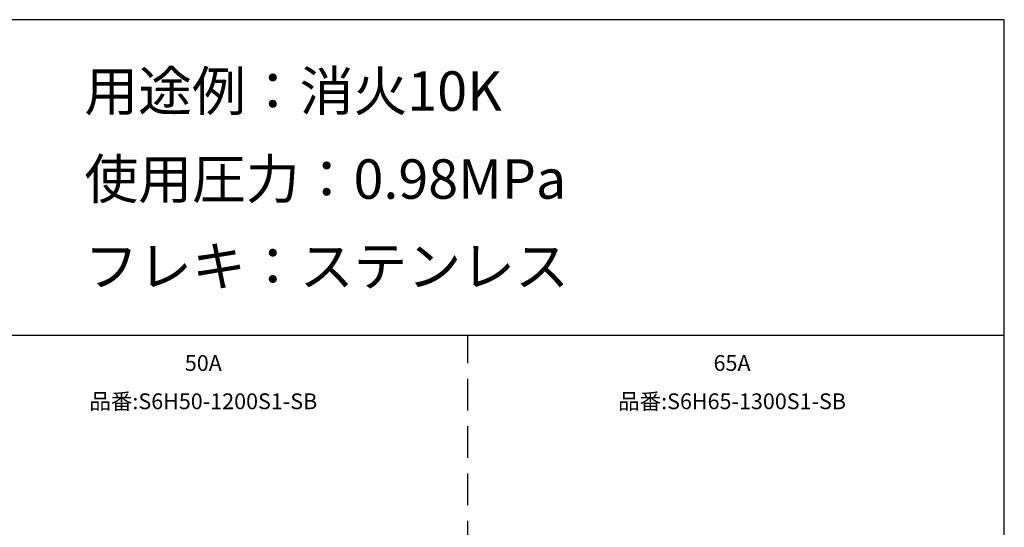
# Model space of a CAD drawing. Extents: x -280 to 40700, y 0 to 27750.
# Drawn here: x 28223 to 40700, y 21318 to 27750 of the extents above; entities that cross this region are included whole.
import ezdxf
from ezdxf.enums import TextEntityAlignment as Align

# ---------------------------------------------------------------- set-up
doc = ezdxf.new("R2010")
doc.units = 0
doc.header["$LTSCALE"] = 800
doc.linetypes.add('DASHED', pattern=[0.75, 0.5, -0.25])
for name, color, linetype in [('GAWA', 2, 'CONTINUOUS'), ('KARISEN', 5, 'DASHED'), ('SCALE', 4, 'CONTINUOUS')]:
    doc.layers.add(name, color=color, linetype=linetype)
doc.styles.get("Standard").update_dxf_attribs({"font": 'TXT', "bigfont": 'BIGFONT'})

msp = doc.modelspace()

# ---------------------------------------------------------------- linework, layer by layer
at = {"layer": 'GAWA'}
for p, q in [((40700, 27750), (400, 27750)), ((40700, 0), (40700, 27750)), ((40700, 23750), (400, 23750))]:
    msp.add_line(p, q, dxfattribs=at)
at = {"layer": 'KARISEN'}
msp.add_line((33900, 0), (33900, 23750), dxfattribs=at)

# ---------------------------------------------------------------- texts
at = {"layer": 'SCALE'}
for s, p in [('用途例：消火10K', (29043, 26596)), ('使用圧力：0.98MPa', (29043, 25481)), ('フレキ：ステンレス', (29043, 24376))]:
    msp.add_text(s, height=500, dxfattribs=at).set_placement(p)
for s, p in [('50A', (30550, 23374)), ('65A', (37250, 23374)), ('品番:S6H50-1200S1-SB', (30550, 22889)), ('品番:S6H65-1300S1-SB', (37250, 22889))]:
    msp.add_text(s, height=200, dxfattribs=at).set_placement(p, align=Align.MIDDLE)

doc.saveas('drawing.dxf')
